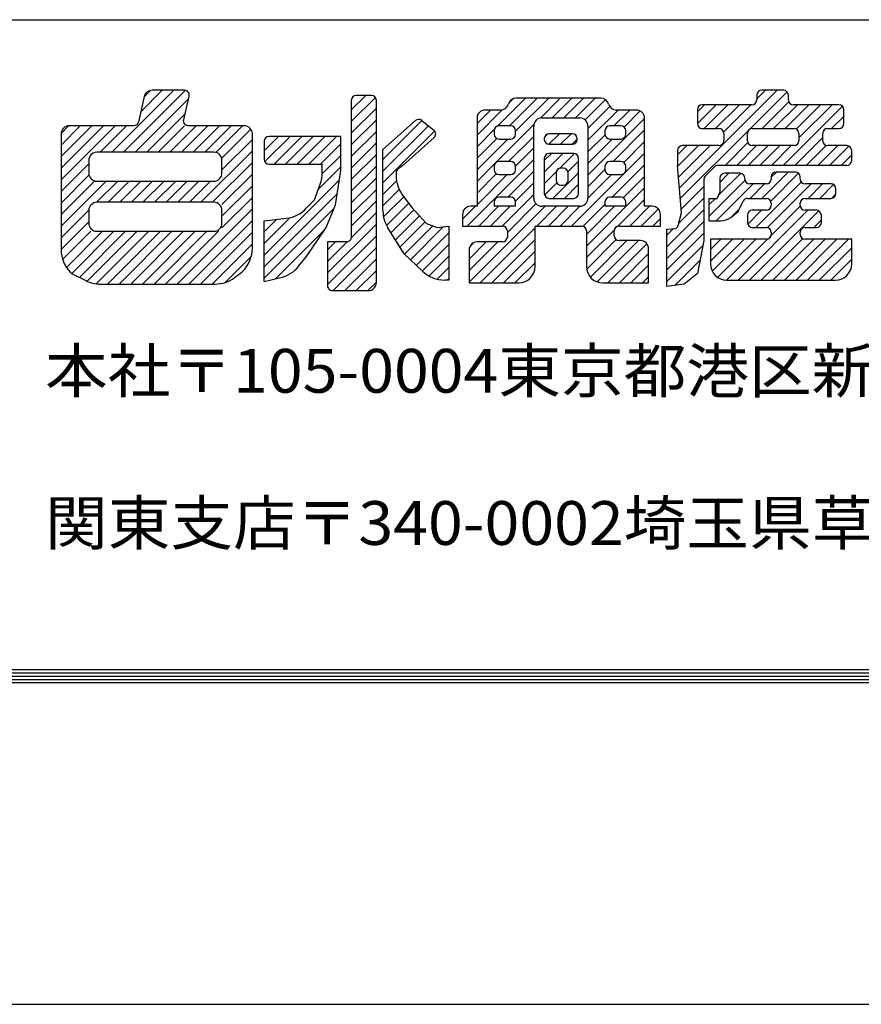
# Model space of a CAD drawing. Extents: x 2128 to 9257, y -143 to 2233.
# Drawn here: x 2792 to 2945, y -143 to 37 of the extents above; entities that cross this region are included whole.
import ezdxf

# ---------------------------------------------------------------- set-up
doc = ezdxf.new("R2010")
doc.units = 0
doc.header["$LTSCALE"] = 10
doc.header["$MEASUREMENT"] = 0
doc.layers.get('0').update_dxf_attribs({"linetype": 'CONTINUOUS'})
doc.layers.get('DEFPOINTS').update_dxf_attribs({"linetype": 'CONTINUOUS'})
doc.layers.add('WAKU', color=7, linetype='CONTINUOUS')
doc.styles.add('DIM', font='SIMPLEX', dxfattribs={"width": 0.7, "bigfont": 'BIGFONT'})
pattern_1 = [(45, (2128.4324, -122.5237), (-1.0606602, 1.0606602), [])]

msp = doc.modelspace()

# ---------------------------------------------------------------- hatches: boundary and pattern name
at = {"ltscale": 2}
h = msp.add_hatch(dxfattribs=at)
h.set_pattern_fill('ANSI31', color=256, scale=12, style=0)
h.set_pattern_definition(pattern_1)
h.paths.add_polyline_path([(2827.3148293, -11.8151899, 0.1808002163), (2831.1981927, -10.3635105, 0.0067505059), (2831.3347833, -10.2804845), (2832.1247674, -9.6884347, 0.2142334935), (2834.1118204, -5.2636943), (2834.1118204, 15.632346, 0.4142135624), (2832.6318204, 17.112346), (2821.3260334, 17.112346), (2822.5593413, 22.5361473, 0.4813242058), (2821.6934449, 23.6210418), (2815.7850769, 23.6210418, 0.3501433327), (2814.3419163, 22.4691994), (2813.1238316, 17.112346), (2800.6118377, 17.112346, 0.4142135624), (2799.1318377, 15.632346), (2799.1318377, -5.5047571, 0.2121001968), (2801.082906, -9.8972486), (2803.6722879, -11.190982, 0.1163588496), (2806.3182255, -11.8151899)])
h.paths.add_polyline_path([(2804.1979039, -2.1726783), (2804.1979039, 3.1307039), (2828.5632709, 3.1307039), (2828.5632709, -2.1726783)], flags=16)
h.paths.add_polyline_path([(2804.1979039, 6.9877086), (2804.1979039, 12.2910909), (2828.5632709, 12.2910909), (2828.5632709, 6.9877086)], flags=16)
h = msp.add_hatch(dxfattribs=at)
h.set_pattern_fill('ANSI31', color=256, scale=12, style=0)
h.set_pattern_definition(pattern_1)
h.paths.add_polyline_path([(2919.4207798, 13.4914671), (2912.7533374, 13.4914671, 0.4142135624), (2911.8653374, 12.6034671), (2911.8653374, 9.8755254), (2912.5890611, 1.1972644), (2911.9568434, -1.1191529, -0.1887161013), (2911.5705654, -1.6385229), (2909.9354067, -1.7717403), (2909.9354067, -12.2678156), (2913.0715423, -11.8201272), (2915.4839561, -9.8916249), (2916.690161, -3.865055), (2916.690161, 7.337946, -0.1990085245), (2916.9504826, 7.9660891), (2918.601283, 9.6156685, -0.1988162138), (2919.2289615, 9.8755254), (2942.8211824, 9.8755254, 0.4142135624), (2943.7091824, 10.7635254), (2943.7091824, 12.6034671, 0.4142135624), (2942.8211824, 13.4914671), (2939.2898736, 13.4914671, -0.4142135624), (2938.4018736, 14.3794671), (2938.4018736, 15.7372829, -0.4142135624), (2939.2898736, 16.6252829), (2941.3737349, 16.6252829, 0.4142135624), (2942.2617349, 17.5132829), (2942.2617349, 20.0764134, 0.4142135624), (2941.3737349, 20.9644134), (2933.0176024, 20.9644134, -0.4142135624), (2932.1296024, 21.8524134), (2932.1296024, 22.7281045, 0.4142135624), (2931.2416024, 23.6161045), (2927.2278124, 23.6161045, 0.4142135624), (2926.3398124, 22.7281045), (2926.3398124, 21.8524134, -0.4142135624), (2925.4518124, 20.9644134), (2916.3719561, 20.9644134, 0.4142135624), (2915.4839561, 20.0764134), (2915.4839561, 17.5132829, 0.4142135624), (2916.3719561, 16.6252829), (2919.4207798, 16.6252829, -0.4142135624), (2920.3087798, 15.7372829), (2920.3087798, 14.3794671, -0.4142135624)])
h.paths.add_polyline_path([(2924.6511223, 14.3794671), (2924.6511223, 15.7372829, -0.4142135624), (2925.5391223, 16.6252829), (2933.1715311, 16.6252829, -0.4142135624), (2934.0595311, 15.7372829), (2934.0595311, 14.3794671, -0.4142135624), (2933.1715311, 13.4914671), (2925.5391223, 13.4914671, -0.4142135624)], flags=16)
h = msp.add_hatch(dxfattribs=at)
h.set_pattern_fill('ANSI31', color=256, scale=12, style=0)
h.set_pattern_definition(pattern_1)
h.paths.add_polyline_path([(2852.2049141, -3.2131794, -0.4142135624), (2851.3169141, -4.1011794), (2847.8625716, -4.1011794), (2847.8625716, -12.1325034, 0.4142135624), (2848.7505716, -13.0205034), (2855.3084992, -13.0205034, 0.4142135624), (2856.7884992, -11.5405034), (2856.7884992, -4.1011794), (2856.7884992, 21.7687913, 0.4142135624), (2855.9004992, 22.6567913), (2853.0929141, 22.6567913, 0.4142135624), (2852.2049141, 21.7687913)])
h.paths.add_polyline_path([(2865.2061888, -9.460406, 0.1924866021), (2869.2873631, -11.0920011), (2870.0567674, -11.0920011), (2870.0567674, -1.2084266), (2867.8855961, -1.4494895), (2865.9556674, -0.7263007), (2863.302013, 2.1664534), (2861.5923802, 4.4442776, -0.1623688137), (2860.407118, 7.9979598), (2860.407118, 8.4892187, -0.2279327096), (2860.7406391, 9.1828304), (2861.6133249, 9.8804627), (2867.3391333, 14.966305, 0.4649717202), (2867.303901, 16.3238328), (2865.0928293, 18.091382, 0.3652140529), (2863.9486392, 18.0616866), (2857.9947042, 12.7732155), (2857.9947042, 1.5993616, 0.1406496587), (2858.895599, -1.5399032), (2861.8545655, -6.2707447)])
h.paths.add_polyline_path([(2847.6213311, -1.4494895), (2849.3100191, 2.6485781), (2850.2749855, 8.9162109), (2850.2749855, 10.1215256), (2850.2749855, 15.1838437), (2837.1709916, 15.1838437, 0.4142135624), (2836.2829916, 14.2958437), (2836.2829916, 11.0095256, 0.4142135624), (2837.1709916, 10.1215256), (2846.8976073, 10.1215256), (2846.8976073, 8.5440793, -0.0899952974), (2846.52017, 6.4640795), (2845.4501598, 3.6128298), (2844.0448886, 2.0915786, -0.1794436248), (2840.3744117, 0.2275624), (2836.2829916, -0.2441748), (2836.2829916, -11.333064), (2839.3412667, -10.6054422, 0.1693134208), (2842.624723, -8.5053778), (2844.0027123, -6.7528706)])
h = msp.add_hatch(dxfattribs=at)
h.set_pattern_fill('ANSI31', color=256, scale=12, style=0)
h.set_pattern_definition(pattern_1)
h.paths.add_polyline_path([(2882.3589646, 22.1697281, 0.3370806707), (2880.9327096, 21.0849455, -0.3370806707), (2879.5064546, 20.0001628), (2876.6766646, 20.0001628, 0.4142135624), (2875.1966646, 18.5201628), (2875.1966646, 2.4025778), (2874.0230122, 2.4025778, 0.4142135624), (2872.5430122, 0.9225778), (2872.5430122, -1.2133638), (2879.857214, -1.2133638, -0.4142135624), (2880.745214, -2.1013638), (2880.745214, -3.2181179, -0.4142135624), (2879.857214, -4.1061179), (2875.2292171, -4.1061179, 0.4142135624), (2873.7492171, -5.5861179), (2873.7492171, -11.5790643), (2882.8512803, -11.5790643, 0.4142135624), (2885.8112803, -8.6190643), (2885.8112803, -1.2133638), (2894.3316891, -1.2133638, -0.4142135624), (2895.2196891, -2.1013638), (2895.2196891, -8.6190643, 0.4142135624), (2898.1796891, -11.5790643), (2906.5580285, -11.5790643), (2906.5580285, -5.345055, 0.4142135624), (2905.0780285, -3.865055), (2901.1737553, -3.865055, -0.4142135624), (2900.2857553, -2.977055), (2900.2857553, -2.1013638, -0.4142135624), (2901.1737553, -1.2133638), (2908.7291998, -1.2133638), (2908.7291998, 0.9225778, 0.4142135624), (2907.2491998, 2.4025778), (2905.8343048, 2.4025778), (2905.8343048, 18.5201628, 0.4142135624), (2904.3543048, 20.0001628), (2900.6933009, 20.0001628, -0.3370806707), (2899.267046, 21.0849455, 0.3370806707), (2897.840791, 22.1697281)])
h.paths.add_polyline_path([(2895.4609297, 17.0737852), (2895.4609297, 3.8825778, -0.4142135624), (2893.9809297, 2.4025778), (2887.0500397, 2.4025778, -0.4142135624), (2885.5700397, 3.8825778), (2885.5700397, 17.0737852, -0.4142135624), (2887.0500397, 18.5537852), (2893.9809297, 18.5537852, -0.4142135624)], flags=16)
h.paths.add_polyline_path([(2899.4850673, 17.1074088), (2901.5051373, 17.1074088, -0.4142135624), (2902.3931373, 16.2194088), (2902.3931373, 15.5847806, -0.4142135624), (2901.5051373, 14.6967806), (2899.4850673, 14.6967806, -0.4142135624), (2898.5970673, 15.5847806), (2898.5970673, 16.2194088, -0.4142135624)], flags=16)
h.paths.add_polyline_path([(2899.4850673, 10.598713), (2901.5051373, 10.598713, -0.4142135624), (2902.3931373, 9.710713), (2902.3931373, 9.0760848, -0.4142135624), (2901.5051373, 8.1880848), (2899.4850673, 8.1880848, -0.4142135624), (2898.5970673, 9.0760848), (2898.5970673, 9.710713, -0.4142135624)], flags=16)
h.paths.add_polyline_path([(2882.2501831, 16.2194088), (2882.2501831, 15.5847806, -0.4142135624), (2881.3621831, 14.6967806), (2879.2208022, 14.6967806, -0.4142135624), (2878.3328022, 15.5847806), (2878.3328022, 16.2194088, -0.4142135624), (2879.2208022, 17.1074088), (2881.3621831, 17.1074088, -0.4142135624)], flags=16)
h.paths.add_polyline_path([(2899.4850673, 4.0900172), (2901.5051373, 4.0900172, -0.4142135624), (2902.3931373, 3.2020172), (2902.3931373, 2.4025778), (2898.5970673, 2.4025778), (2898.5970673, 3.2020172, -0.4142135624)], flags=16)
h.paths.add_polyline_path([(2882.2501831, 9.710713), (2882.2501831, 9.0760848, -0.4142135624), (2881.3621831, 8.1880848), (2879.2208022, 8.1880848, -0.4142135624), (2878.3328022, 9.0760848), (2878.3328022, 9.710713, -0.4142135624), (2879.2208022, 10.598713), (2881.3621831, 10.598713, -0.4142135624)], flags=16)
h.paths.add_polyline_path([(2882.2501831, 3.2020172), (2882.2501831, 2.4025778), (2878.3328022, 2.4025778), (2878.3328022, 3.2020172, -0.4142135624), (2879.2208022, 4.0900172), (2881.3621831, 4.0900172, -0.4142135624)], flags=16)
h = msp.add_hatch(dxfattribs=at)
h.set_pattern_fill('ANSI31', color=256, scale=12, style=0)
h.set_pattern_definition(pattern_1)
h.paths.add_polyline_path([(2892.643001, 13.73253, 0.4142135624), (2893.531001, 14.62053), (2893.531001, 14.7730323, 0.4142135624), (2892.643001, 15.6610323), (2888.3879704, 15.6610323, 0.4142135624), (2887.4999704, 14.7730323), (2887.4999704, 14.62053, 0.4142135624), (2888.3879704, 13.73253)])
h.paths.add_polyline_path([(2888.3879704, 12.0450906, 0.4142135624), (2887.4999704, 11.1570906), (2887.4999704, 4.7369543, 0.4142135624), (2888.3879704, 3.8489543), (2892.8842416, 3.8489543, 0.4142135624), (2893.7722416, 4.7369543), (2893.7722416, 11.1570906, 0.4142135624), (2892.8842416, 12.0450906)])
h.paths.add_polyline_path([(2891.8423129, 8.5053995), (2891.8423129, 7.1475825, -0.4142135624), (2890.9543129, 6.2595825), (2890.5591417, 6.2595825, -0.4142135624), (2889.6711417, 7.1475825), (2889.6711417, 8.5053995, -0.4142135624), (2890.5591417, 9.3933995), (2890.9543129, 9.3933995, -0.4142135624)], flags=16)
h = msp.add_hatch(dxfattribs=at)
h.set_pattern_fill('ANSI31', color=256, scale=12, style=0)
h.set_pattern_definition(pattern_1)
h.paths.add_polyline_path([(2940.7491824, -11.0969384, 0.4142135624), (2943.7091824, -8.1369384), (2943.7091824, -3.623992), (2935.1887737, -3.623992, -0.4142135624), (2934.3007737, -2.735992), (2934.3007737, -2.3424268, -0.4142135624), (2935.1887737, -1.4544268), (2937.272633, -1.4544268, 0.4142135624), (2938.160633, -0.5664268), (2938.160633, 0.791389, 0.4142135624), (2937.272633, 1.679389), (2935.1887737, 1.679389, -0.4142135624), (2934.3007737, 2.567389), (2934.3007737, 2.9609543, -0.4142135624), (2935.1887737, 3.8489543), (2939.9262874, 3.8489543, 0.4142135624), (2940.8142874, 4.7369543), (2940.8142874, 5.6126454, 0.4142135624), (2939.9262874, 6.5006454), (2935.1887737, 6.5006454, -0.4142135624), (2934.3007737, 7.3886454), (2934.3007737, 7.7822107, 0.4142135624), (2933.4127737, 8.6702107), (2929.8814668, 8.6702107, 0.4142135624), (2928.9934668, 7.7822107), (2928.9934668, 7.3886454, -0.4142135624), (2928.1054668, 6.5006454), (2925.0566412, 6.5006454, -0.4142135624), (2924.1686412, 7.3886454), (2924.1686412, 7.5411477, 0.4142135624), (2923.2806412, 8.4291477), (2920.4730561, 8.4291477, 0.4142135624), (2919.5850561, 7.5411477), (2919.5850561, 4.9337347), (2919.1025749, 3.8489543), (2917.6551274, 3.8489543), (2917.6551274, -0.2491133), (2919.7762567, -0.2491133, 0.1666898337), (2921.5926837, 0.3737532), (2922.9624342, 1.4383273), (2923.837687, 3.3333051, -0.2924617633), (2924.64385, 3.8489543), (2928.1054668, 3.8489543, -0.4142135624), (2928.9934668, 2.9609543), (2928.9934668, 2.567389, -0.4142135624), (2928.1054668, 1.679389), (2925.5391223, 1.679389, 0.4142135624), (2924.6511223, 0.791389), (2924.6511223, -0.5664268, 0.4142135624), (2925.5391223, -1.4544268), (2928.1054668, -1.4544268, -0.4142135624), (2928.9934668, -2.3424268), (2928.9934668, -2.735992, -0.4142135624), (2928.1054668, -3.623992), (2917.896368, -3.623992), (2917.896368, -8.1369384, 0.4142135624), (2920.856368, -11.0969384)])

# ---------------------------------------------------------------- linework, layer by layer
for p, q in [((2931.2416024, 23.6161045), (2927.2278124, 23.6161045)), ((2855.9004992, 22.6567913), (2853.0929141, 22.6567913)), ((2856.7884992, -4.526514), (2856.7884992, 21.7687913)), ((2897.840791, 22.1697281), (2882.3589646, 22.1697281)), ((2926.3398124, 22.7281045), (2926.3398124, 21.8524134)), ((2932.1296024, 21.8524134), (2932.1296024, 22.7281045)), ((2879.5064546, 20.0001628), (2876.6766646, 20.0001628)), ((2904.3543048, 20.0001628), (2900.6933009, 20.0001628)), ((2915.4839561, 20.0764134), (2915.4839561, 17.5132829)), ((2925.4518124, 20.9644134), (2916.3719561, 20.9644134)), ((2941.3737349, 20.9644134), (2933.0176024, 20.9644134)), ((2942.2617349, 17.5132829), (2942.2617349, 20.0764134)), ((2857.9947042, 12.7732155), (2863.9486392, 18.0616866)), ((2865.0928293, 18.091382), (2867.303901, 16.3238328)), ((2875.1966646, 18.5201628), (2875.1966646, 2.4025778)), ((2887.0500397, 18.5537852), (2893.9809297, 18.5537852)), ((2905.8343048, 2.4025778), (2905.8343048, 18.5201628)), ((2878.3328022, 16.2194088), (2878.3328022, 15.5847806)), ((2881.3621831, 17.1074088), (2879.2208022, 17.1074088)), ((2882.2501831, 15.5847806), (2882.2501831, 16.2194088)), ((2885.5700397, 3.8825778), (2885.5700397, 17.0737852)), ((2895.4609297, 17.0737852), (2895.4609297, 3.8825778)), ((2898.5970673, 16.2194088), (2898.5970673, 15.5847806)), ((2901.5051373, 17.1074088), (2899.4850673, 17.1074088)), ((2902.3931373, 15.5847806), (2902.3931373, 16.2194088)), ((2916.3719561, 16.6252829), (2919.4207798, 16.6252829)), ((2925.5391223, 16.6252829), (2933.1715311, 16.6252829)), ((2939.2898736, 16.6252829), (2941.3737349, 16.6252829)), ((2850.2749855, 15.1838437), (2837.1709916, 15.1838437)), ((2850.2749855, 10.1215256), (2850.2749855, 15.1838437)), ((2867.3391333, 14.966305), (2861.6133249, 9.8804627)), ((2879.2208022, 14.6967806), (2881.3621831, 14.6967806)), ((2887.4999704, 14.7730323), (2887.4999704, 14.62053)), ((2892.643001, 15.6610323), (2888.3879704, 15.6610323)), ((2893.531001, 14.62053), (2893.531001, 14.7730323)), ((2899.4850673, 14.6967806), (2901.5051373, 14.6967806)), ((2920.3087798, 15.7372829), (2920.3087798, 14.3794671)), ((2924.6511223, 14.3794671), (2924.6511223, 15.7372829)), ((2934.0595311, 15.7372829), (2934.0595311, 14.3794671)), ((2938.4018736, 14.3794671), (2938.4018736, 15.7372829)), ((2836.2829916, 14.2958437), (2836.2829916, 11.0095256)), ((2857.9947042, 1.5993616), (2857.9947042, 12.7732155)), ((2888.3879704, 13.73253), (2892.643001, 13.73253)), ((2911.8653374, 12.6034671), (2911.8653374, 9.8755254)), ((2919.4207798, 13.4914671), (2912.7533374, 13.4914671)), ((2933.1715311, 13.4914671), (2925.5391223, 13.4914671)), ((2942.8211824, 13.4914671), (2939.2898736, 13.4914671)), ((2943.7091824, 10.7635254), (2943.7091824, 12.6034671)), ((2887.4999704, 11.1570906), (2887.4999704, 4.7369543)), ((2892.8842416, 12.0450906), (2888.3879704, 12.0450906)), ((2893.7722416, 4.7369543), (2893.7722416, 11.1570906)), ((2837.1709916, 10.1215256), (2846.8976073, 10.1215256)), ((2861.6133249, 9.8804627), (2860.7406391, 9.1828304)), ((2878.3328022, 9.710713), (2878.3328022, 9.0760848)), ((2881.3621831, 10.598713), (2879.2208022, 10.598713)), ((2882.2501831, 9.0760848), (2882.2501831, 9.710713)), ((2890.9543129, 9.3933995), (2890.5591417, 9.3933995)), ((2898.5970673, 9.710713), (2898.5970673, 9.0760848)), ((2901.5051373, 10.598713), (2899.4850673, 10.598713)), ((2902.3931373, 9.0760848), (2902.3931373, 9.710713)), ((2860.407118, 8.4892187), (2860.407118, 7.9979598)), ((2879.2208022, 8.1880848), (2881.3621831, 8.1880848)), ((2889.6711417, 8.5053995), (2889.6711417, 7.1475825)), ((2891.8423129, 7.1475825), (2891.8423129, 8.5053995)), ((2899.4850673, 8.1880848), (2901.5051373, 8.1880848)), ((2919.5850561, 7.5411477), (2919.5850561, 4.813206)), ((2923.2806412, 8.4291477), (2920.4730561, 8.4291477)), ((2924.1686412, 7.3886454), (2924.1686412, 7.5411477)), ((2928.9934668, 7.7822107), (2928.9934668, 7.3886454)), ((2933.4127737, 8.6702107), (2929.8814668, 8.6702107)), ((2934.3007737, 7.3886454), (2934.3007737, 7.7822107)), ((2890.5591417, 6.2595825), (2890.9543129, 6.2595825)), ((2928.1054668, 6.5006454), (2925.0566412, 6.5006454)), ((2939.9262874, 6.5006454), (2935.1887737, 6.5006454)), ((2940.8142874, 4.7369543), (2940.8142874, 5.6126454)), ((2861.5923802, 4.4442776), (2863.302013, 2.1664534)), ((2881.3621831, 4.0900172), (2879.2208022, 4.0900172)), ((2888.3879704, 3.8489543), (2892.8842416, 3.8489543)), ((2901.5051373, 4.0900172), (2899.4850673, 4.0900172)), ((2924.64385, 3.8489543), (2928.1054668, 3.8489543)), ((2935.1887737, 3.8489543), (2939.9262874, 3.8489543)), ((2863.302013, 2.1664534), (2865.9556674, -0.7263007)), ((2875.1966646, 2.4025778), (2874.0230122, 2.4025778)), ((2878.3328022, 3.2020172), (2878.3328022, 2.4025778)), ((2882.2501831, 2.4025778), (2878.3328022, 2.4025778)), ((2882.2501831, 2.4025778), (2882.2501831, 3.2020172)), ((2893.9809297, 2.4025778), (2887.0500397, 2.4025778)), ((2898.5970673, 3.2020172), (2898.5970673, 2.4025778)), ((2902.3931373, 2.4025778), (2898.5970673, 2.4025778)), ((2902.3931373, 2.4025778), (2902.3931373, 3.2020172)), ((2907.2491998, 2.4025778), (2905.8343048, 2.4025778)), ((2922.9624342, 1.4383273), (2923.837687, 3.3333051)), ((2928.9934668, 2.9609543), (2928.9934668, 2.567389)), ((2934.3007737, 2.567389), (2934.3007737, 2.9609543)), ((2872.5430122, 0.9225778), (2872.5430122, -1.2133638)), ((2908.7291998, -1.2133638), (2908.7291998, 0.9225778)), ((2921.5926837, 0.3737532), (2922.9624342, 1.4383273)), ((2924.6511223, 0.791389), (2924.6511223, -0.5664268)), ((2928.1054668, 1.679389), (2925.5391223, 1.679389)), ((2937.272633, 1.679389), (2935.1887737, 1.679389)), ((2938.160633, -0.5664268), (2938.160633, 0.791389)), ((2861.8545655, -6.2707447), (2858.895599, -1.5399032)), ((2865.9556674, -0.7263007), (2867.8855961, -1.4494895)), ((2867.8855961, -1.4494895), (2870.0567674, -1.2084266)), ((2870.0567674, -1.2084266), (2870.0567674, -11.0920011)), ((2872.5430122, -1.2133638), (2879.857214, -1.2133638)), ((2885.8112803, -1.2133638), (2894.3316891, -1.2133638)), ((2885.8112803, -8.6190643), (2885.8112803, -1.2133638)), ((2901.1737553, -1.2133638), (2908.7291998, -1.2133638)), ((2917.6551274, -0.2491133), (2919.7762567, -0.2491133)), ((2925.5391223, -1.4544268), (2928.1054668, -1.4544268)), ((2935.1887737, -1.4544268), (2937.272633, -1.4544268)), ((2880.745214, -2.1013638), (2880.745214, -3.2181179)), ((2895.2196891, -2.1013638), (2895.2196891, -8.6190643)), ((2900.2857553, -2.977055), (2900.2857553, -2.1013638)), ((2928.9934668, -2.3424268), (2928.9934668, -2.735992)), ((2934.3007737, -2.735992), (2934.3007737, -2.3424268)), ((2879.857214, -4.1061179), (2875.2292171, -4.1061179)), ((2905.0780285, -3.865055), (2901.1737553, -3.865055)), ((2906.5580285, -11.5790643), (2906.5580285, -5.345055)), ((2928.1054668, -3.623992), (2917.896368, -3.623992)), ((2917.896368, -3.623992), (2917.896368, -8.1369384)), ((2943.7091824, -3.623992), (2935.1887737, -3.623992)), ((2943.7091824, -8.1369384), (2943.7091824, -3.623992)), ((2865.2061888, -9.460406), (2861.8545655, -6.2707447)), ((2873.7492171, -5.5861179), (2873.7492171, -11.5790643)), ((2870.0567674, -11.0920011), (2869.2873631, -11.0920011)), ((2873.7492171, -11.5790643), (2882.8512803, -11.5790643)), ((2898.1796891, -11.5790643), (2906.5580285, -11.5790643)), ((2920.856368, -11.0969384), (2940.7491824, -11.0969384))]:
    msp.add_line(p, q, dxfattribs=at)
for points in [[(2832.6318204, 17.112346), (2822.4386219, 17.112346, -0.4813242058), (2821.5727255, 18.1972406), (2822.5593413, 22.5361473, 0.4813242058), (2821.6934449, 23.6210418), (2815.7850769, 23.6210418, 0.3501433327), (2814.3419163, 22.4691994), (2813.2809807, 17.8034515, -0.3501433327), (2812.4150843, 17.112346), (2800.6118377, 17.112346)], [(2852.2049141, 21.7687913), (2852.2049141, -3.2131794, -0.4142135624), (2851.3169141, -4.1011794), (2847.8625716, -4.1011794), (2847.8625716, -12.1325034, 0.4142135624), (2848.7505716, -13.0205034), (2855.3084992, -13.0205034, 0.4142135624), (2856.7884992, -11.5405034), (2856.7884992, -4.1011794)], [(2799.1318377, 15.632346), (2799.1318377, -5.5047571, 0.1990085787), (2800.8673155, -9.6923786), (2801.0617684, -9.8866876), (2803.6722879, -11.190982, 0.1163588496), (2806.3182255, -11.8151899), (2827.3148293, -11.8151899, 0.1621865367), (2830.8651471, -10.6324511), (2832.1818897, -9.6456247), (2832.3763414, -9.4513169, 0.1990086483), (2834.1118204, -5.2636943), (2834.1118204, 15.632346)], [(2836.2829916, -11.333064), (2839.3412667, -10.6054422, 0.1693134208), (2842.624723, -8.5053778), (2844.0027123, -6.7528706), (2847.6213311, -1.4494895), (2849.3100191, 2.6485781), (2850.2749855, 8.9162109), (2850.2749855, 10.1215256)], [(2836.2829916, -11.333064), (2836.2829916, -0.2441748), (2840.3744117, 0.2275624, 0.1794436248), (2844.0448886, 2.0915786), (2845.4501598, 3.6128298), (2846.52017, 6.4640795, 0.0899952974), (2846.8976073, 8.5440793), (2846.8976073, 10.1215256)], [(2942.8211824, 9.8755254), (2919.2289615, 9.8755254, 0.1988162138), (2918.601283, 9.6156685), (2916.9504826, 7.9660891, 0.1990085245), (2916.690161, 7.337946), (2916.690161, -3.865055), (2915.4839561, -9.8916249), (2913.0715423, -11.8201272), (2909.9354067, -12.2678156)], [(2909.9354067, -12.2678156), (2909.9354067, -1.7717403), (2911.5705654, -1.6385229, 0.1887161013), (2911.9568434, -1.1191529), (2912.5890611, 1.1972644), (2911.8653374, 9.8755254)]]:
    msp.add_lwpolyline(points, format="xyb", dxfattribs=at)
for points in [[(2805.6779039, 6.9877086), (2827.0832709, 6.9877086, 0.4142135624), (2828.5632709, 8.4677086), (2828.5632709, 10.8110909, 0.4142135624), (2827.0832709, 12.2910909), (2805.6779039, 12.2910909, 0.4142135624), (2804.1979039, 10.8110909), (2804.1979039, 8.4677086, 0.4142135624)], [(2805.6779039, -2.1726783), (2827.0832709, -2.1726783, 0.4142135624), (2828.5632709, -0.6926783), (2828.5632709, 1.6507039, 0.4142135624), (2827.0832709, 3.1307039), (2805.6779039, 3.1307039, 0.4142135624), (2804.1979039, 1.6507039), (2804.1979039, -0.6926783, 0.4142135624)]]:
    msp.add_lwpolyline(points, format="xyb", close=True, dxfattribs=at)
msp.add_lwpolyline([(2917.6551274, -0.2491133), (2917.6551274, 3.8489543), (2919.1025749, 3.8489543), (2919.5850561, 4.9337347)], dxfattribs=at)
for centre, radius, start, end in [((2927.2278124, 22.7281045), 0.888, 90, 180), ((2931.2416024, 22.7281045), 0.888, 0, 90), ((2853.0929141, 21.7687913), 0.888, 90, 180), ((2855.9004992, 21.7687913), 0.888, 0, 90), ((2882.3589646, 20.6897281), 1.48, 90, 164.511868221), ((2897.840791, 20.6897281), 1.48, 15.488131779, 90), ((2925.4518124, 21.8524134), 0.888, 270, 0), ((2933.0176024, 21.8524134), 0.888, 180, 270), ((2876.6766646, 18.5201628), 1.48, 90, 180), ((2879.5064546, 21.4801628), 1.48, 270, 344.511868221), ((2900.6933009, 21.4801628), 1.48, 195.488131779, 270), ((2904.3543048, 18.5201628), 1.48, 0, 90), ((2916.3719561, 20.0764134), 0.888, 90, 180), ((2941.3737349, 20.0764134), 0.888, 0, 90), ((2864.5383504, 17.3977704), 0.888, 51.360867586, 131.612483187), ((2887.0500397, 17.0737852), 1.48, 90, 180), ((2893.9809297, 17.0737852), 1.48, 0, 90), ((2800.6118377, 15.632346), 1.48, 90, 180), ((2832.6318204, 15.632346), 1.48, 0, 90), ((2866.7494221, 15.6302212), 0.888, 311.612486014, 51.360867586), ((2879.2208022, 16.2194088), 0.888, 90, 180), ((2881.3621831, 16.2194088), 0.888, 0, 90), ((2899.4850673, 16.2194088), 0.888, 90, 180), ((2901.5051373, 16.2194088), 0.888, 0, 90), ((2916.3719561, 17.5132829), 0.888, 180, 270), ((2919.4207798, 15.7372829), 0.888, 0, 90), ((2925.5391223, 15.7372829), 0.888, 90, 180), ((2933.1715311, 15.7372829), 0.888, 0, 90), ((2939.2898736, 15.7372829), 0.888, 90, 180), ((2941.3737349, 17.5132829), 0.888, 270, 0), ((2837.1709916, 14.2958437), 0.888, 90, 180), ((2879.2208022, 15.5847806), 0.888, 180, 270), ((2881.3621831, 15.5847806), 0.888, 270, 0), ((2888.3879704, 14.7730323), 0.888, 90, 180), ((2888.3879704, 14.62053), 0.888, 180, 270), ((2892.643001, 14.7730323), 0.888, 0, 90), ((2892.643001, 14.62053), 0.888, 270, 0), ((2899.4850673, 15.5847806), 0.888, 180, 270), ((2901.5051373, 15.5847806), 0.888, 270, 0), ((2912.7533374, 12.6034671), 0.888, 90, 180), ((2919.4207798, 14.3794671), 0.888, 270, 0), ((2925.5391223, 14.3794671), 0.888, 180, 270), ((2933.1715311, 14.3794671), 0.888, 270, 0), ((2939.2898736, 14.3794671), 0.888, 180, 270), ((2942.8211824, 12.6034671), 0.888, 0, 90), ((2837.1709916, 11.0095256), 0.888, 180, 270), ((2888.3879704, 11.1570906), 0.888, 90, 180), ((2892.8842416, 11.1570906), 0.888, 0, 90), ((2861.295118, 8.4892187), 0.888, 128.639128583, 180), ((2879.2208022, 9.710713), 0.888, 90, 180), ((2879.2208022, 9.0760848), 0.888, 180, 270), ((2881.3621831, 9.710713), 0.888, 0, 90), ((2881.3621831, 9.0760848), 0.888, 270, 0), ((2890.5591417, 8.5053995), 0.888, 90, 180), ((2890.9543129, 8.5053995), 0.888, 0, 90), ((2899.4850673, 9.710713), 0.888, 90, 180), ((2899.4850673, 9.0760848), 0.888, 180, 270), ((2901.5051373, 9.710713), 0.888, 0, 90), ((2901.5051373, 9.0760848), 0.888, 270, 0), ((2942.8211824, 10.7635254), 0.888, 270, 0), ((2866.327118, 7.9979598), 5.92, 180, 216.890252183), ((2920.4730561, 7.5411477), 0.888, 90, 180), ((2923.2806412, 7.5411477), 0.888, 0, 90), ((2925.0566412, 7.3886454), 0.888, 180, 270), ((2928.1054668, 7.3886454), 0.888, 270, 0), ((2929.8814668, 7.7822107), 0.888, 90, 180), ((2933.4127737, 7.7822107), 0.888, 0, 90), ((2935.1887737, 7.3886454), 0.888, 180, 270), ((2890.5591417, 7.1475825), 0.888, 180, 270), ((2890.9543129, 7.1475825), 0.888, 270, 0), ((2939.9262874, 5.6126454), 0.888, 0, 90), ((2879.2208022, 3.2020172), 0.888, 90, 180), ((2881.3621831, 3.2020172), 0.888, 0, 90), ((2887.0500397, 3.8825778), 1.48, 180, 270), ((2888.3879704, 4.7369543), 0.888, 180, 270), ((2892.8842416, 4.7369543), 0.888, 270, 0), ((2893.9809297, 3.8825778), 1.48, 270, 0), ((2899.4850673, 3.2020172), 0.888, 90, 180), ((2901.5051373, 3.2020172), 0.888, 0, 90), ((2924.64385, 2.9609543), 0.888, 90, 155.208719378), ((2928.1054668, 2.9609543), 0.888, 0, 90), ((2935.1887737, 2.9609543), 0.888, 90, 180), ((2939.9262874, 4.7369543), 0.888, 270, 0), ((2874.0230122, 0.9225778), 1.48, 90, 180), ((2907.2491998, 0.9225778), 1.48, 0, 90), ((2928.1054668, 2.567389), 0.888, 270, 0), ((2935.1887737, 2.567389), 0.888, 180, 270), ((2863.9147042, 1.5993616), 5.92, 180, 212.024457181), ((2919.7762567, 2.7108867), 2.96, 270, 307.854454809), ((2925.5391223, 0.791389), 0.888, 90, 180), ((2937.272633, 0.791389), 0.888, 0, 90), ((2879.857214, -2.1013638), 0.888, 0, 90), ((2894.3316891, -2.1013638), 0.888, 0, 90), ((2901.1737553, -2.1013638), 0.888, 90, 180), ((2925.5391223, -0.5664268), 0.888, 180, 270), ((2928.1054668, -2.3424268), 0.888, 0, 90), ((2935.1887737, -2.3424268), 0.888, 90, 180), ((2937.272633, -0.5664268), 0.888, 270, 0), ((2879.857214, -3.2181179), 0.888, 270, 0), ((2901.1737553, -2.977055), 0.888, 180, 270), ((2928.1054668, -2.735992), 0.888, 270, 0), ((2935.1887737, -2.735992), 0.888, 180, 270), ((2875.2292171, -5.5861179), 1.48, 90, 180), ((2905.0780285, -5.345055), 1.48, 0, 90), ((2882.8512803, -8.6190643), 2.96, 270, 0), ((2898.1796891, -8.6190643), 2.96, 180, 270), ((2920.856368, -8.1369384), 2.96, 180, 270), ((2940.7491824, -8.1369384), 2.96, 270, 0), ((2869.2873631, -5.1720011), 5.92, 226.418352294, 270)]:
    msp.add_arc(centre, radius, start, end, dxfattribs=at)
at = {"layer": 'DEFPOINTS', "color": 5, "linetype": 'Continuous', "ltscale": 2}
msp.add_line((2128.432392, -143.484713), (5492.432392, -143.484713), dxfattribs=at)
at = {"layer": 'WAKU', "ltscale": 2}
for p, q in [((2208.432392, 36.515287), (5408.432392, 36.515287)), ((2209.632392, -82.284713), (5407.232392, -82.284713)), ((2207.832392, -84.084713), (5409.032392, -84.084713)), ((2208.432392, -83.484713), (5408.432392, -83.484713)), ((2209.032392, -82.884713), (5407.832392, -82.884713)), ((2207.232392, -84.684713), (5409.632392, -84.684713))]:
    msp.add_line(p, q, dxfattribs=at)

# ---------------------------------------------------------------- texts
at = {"ltscale": 2, "style": 'DIM', "width": 1.05}
for s, p in [('本社〒105-0004東京都港区新橋5-8-11新橋エンタービル3Ｆ', (2796.2125497, -31.6731614)), ('関東支店〒340-0002埼玉県草加市青柳6-16-1', (2796.2125497, -59.4971727))]:
    msp.add_text(s, height=8, dxfattribs=at).set_placement(p)

doc.saveas('drawing.dxf')
